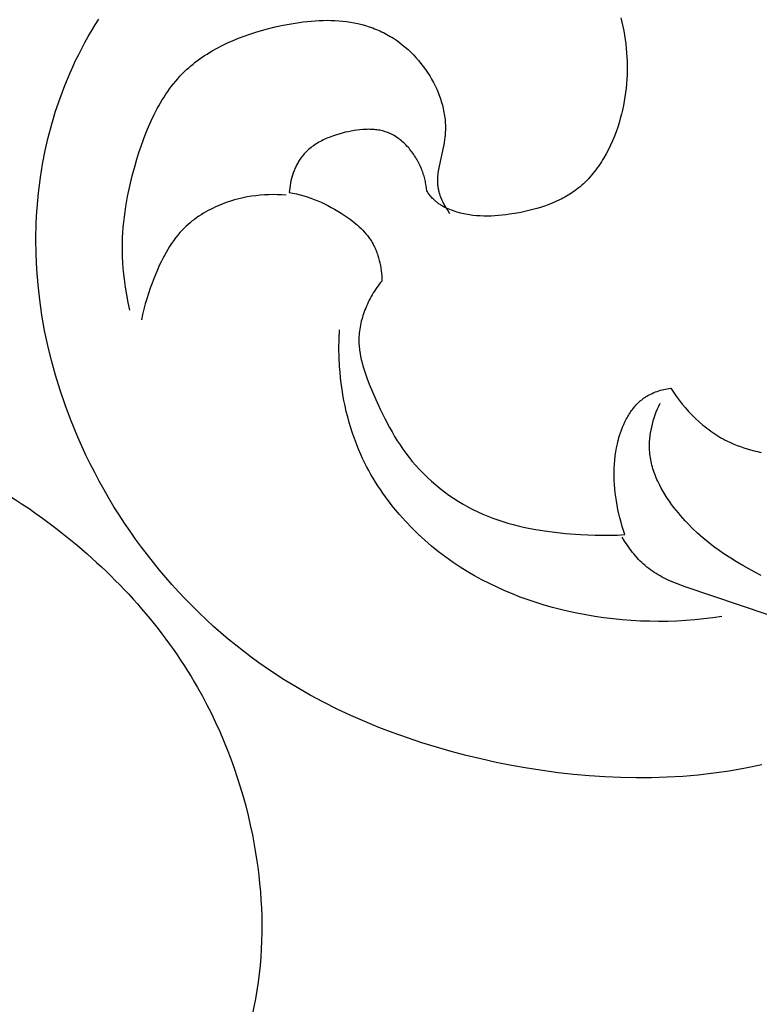
# Model space of a CAD drawing. Units: millimetres. Extents: x 5829 to 7237, y 3867 to 4773.
# Drawn here: x 5990 to 6003, y 4572 to 4591 of the extents above; entities that cross this region are included whole.
import ezdxf

# ---------------------------------------------------------------- set-up
doc = ezdxf.new("R2010")
doc.units = ezdxf.units.MM
doc.layers.get('Defpoints').update_dxf_attribs({"lineweight": 5})
doc.styles.get("Standard").update_dxf_attribs({"font": 'arial.ttf'})
doc.dimstyles.new('ISO-25', dxfattribs={"dimtxt": 2.5, "dimasz": 2.5, "dimexe": 1.25, "dimexo": 0.625, "dimtad": 1, "dimtxsty": 'Standard', "dimcen": 2.5, "dimadec": 0, "dimazin": 0, "dimtfac": 1, "dimtmove": 0, "dimatfit": 3, "dimfxl": 1, "dimarcsym": 0})

# ---------------------------------------------------------------- blocks, each defined once
blk = doc.blocks.new('1')
for points in [[(-75.893, -31.465), (-75.826, -31.358)], [(-75.249, -36.76), (-75.281, -36.618), (-75.309, -36.475), (-75.333, -36.331), (-75.353, -36.186), (-75.369, -36.041), (-75.38, -35.896), (-75.387, -35.75), (-75.389, -35.605), (-75.388, -35.509), (-75.385, -35.413), (-75.38, -35.317), (-75.373, -35.221), (-75.364, -35.125), (-75.353, -35.029), (-75.34, -34.934), (-75.326, -34.838), (-75.292, -34.648), (-75.252, -34.457), (-75.207, -34.267), (-75.155, -34.077), (-75.119, -33.955), (-75.082, -33.835), (-75.041, -33.714), (-74.999, -33.595), (-74.953, -33.476), (-74.905, -33.36), (-74.854, -33.244), (-74.8, -33.131), (-74.742, -33.02), (-74.712, -32.966), (-74.681, -32.912), (-74.649, -32.859), (-74.617, -32.807), (-74.583, -32.755), (-74.549, -32.705), (-74.513, -32.655), (-74.477, -32.606), (-74.439, -32.558), (-74.401, -32.511), (-74.362, -32.465), (-74.321, -32.42), (-74.28, -32.376), (-74.237, -32.334), (-74.199, -32.297), (-74.159, -32.262), (-74.12, -32.227), (-74.079, -32.193), (-74.037, -32.16), (-73.995, -32.128), (-73.952, -32.096), (-73.908, -32.065), (-73.864, -32.036), (-73.819, -32.007), (-73.773, -31.978), (-73.727, -31.951), (-73.632, -31.898), (-73.536, -31.848), (-73.437, -31.801), (-73.336, -31.757), (-73.233, -31.715), (-73.129, -31.676), (-73.023, -31.639), (-72.916, -31.604), (-72.808, -31.572), (-72.698, -31.542), (-72.553, -31.505), (-72.406, -31.472), (-72.259, -31.444), (-72.111, -31.42), (-72.037, -31.41), (-71.963, -31.402), (-71.889, -31.395), (-71.815, -31.39), (-71.741, -31.386), (-71.667, -31.383), (-71.594, -31.382), (-71.521, -31.384), (-71.448, -31.386), (-71.375, -31.391), (-71.303, -31.397), (-71.232, -31.406), (-71.161, -31.416), (-71.09, -31.429), (-71.02, -31.443), (-70.95, -31.46), (-70.881, -31.479), (-70.813, -31.5), (-70.746, -31.524), (-70.713, -31.537), (-70.679, -31.55), (-70.646, -31.564), (-70.614, -31.578), (-70.581, -31.594), (-70.549, -31.609), (-70.517, -31.626), (-70.485, -31.643), (-70.453, -31.661), (-70.422, -31.679), (-70.393, -31.697), (-70.364, -31.715), (-70.308, -31.753), (-70.252, -31.793), (-70.198, -31.835), (-70.144, -31.879), (-70.092, -31.925), (-70.041, -31.973), (-69.992, -32.023), (-69.944, -32.074), (-69.898, -32.127), (-69.853, -32.181), (-69.809, -32.237), (-69.768, -32.294), (-69.728, -32.352), (-69.69, -32.412), (-69.654, -32.472), (-69.621, -32.534), (-69.589, -32.597), (-69.559, -32.66), (-69.532, -32.724), (-69.519, -32.757), (-69.507, -32.789), (-69.495, -32.822), (-69.484, -32.855), (-69.474, -32.888), (-69.464, -32.921), (-69.455, -32.954), (-69.446, -32.987), (-69.438, -33.021), (-69.431, -33.054), (-69.425, -33.088), (-69.419, -33.122), (-69.414, -33.155), (-69.409, -33.189), (-69.405, -33.223), (-69.402, -33.257), (-69.4, -33.291), (-69.398, -33.325), (-69.398, -33.358), (-69.398, -33.392), (-69.398, -33.426), (-69.4, -33.46), (-69.402, -33.494), (-69.405, -33.528), (-69.408, -33.559), (-69.413, -33.591), (-69.423, -33.654), (-69.435, -33.717), (-69.517, -34.089), (-69.528, -34.15), (-69.533, -34.18), (-69.537, -34.211), (-69.54, -34.241), (-69.543, -34.271), (-69.545, -34.301), (-69.546, -34.332), (-69.547, -34.362), (-69.546, -34.392), (-69.545, -34.407), (-69.544, -34.422), (-69.543, -34.437), (-69.541, -34.451), (-69.54, -34.466), (-69.538, -34.481), (-69.535, -34.496), (-69.532, -34.511), (-69.529, -34.526), (-69.526, -34.541), (-69.522, -34.556), (-69.518, -34.571), (-69.514, -34.585), (-69.51, -34.6), (-69.5, -34.63), (-69.489, -34.659), (-69.477, -34.688), (-69.464, -34.717), (-69.451, -34.746), (-69.437, -34.774), (-69.422, -34.802), (-69.406, -34.83), (-69.39, -34.858), (-69.373, -34.885), (-69.356, -34.912), (-69.321, -34.964)], [(-66.145, -31.338), (-66.125, -31.417)], [(-66.125, -31.417), (-66.107, -31.497)], [(-76.022, -31.681), (-75.958, -31.572)], [(-75.958, -31.572), (-75.893, -31.465)], [(-66.107, -31.497), (-66.091, -31.577)], [(-66.091, -31.577), (-66.076, -31.658)], [(-76.083, -31.791), (-76.022, -31.681)], [(-66.076, -31.658), (-66.064, -31.739)], [(-66.064, -31.739), (-66.053, -31.82)], [(-76.2, -32.014), (-76.143, -31.902)], [(-76.143, -31.902), (-76.083, -31.791)], [(-66.053, -31.82), (-66.044, -31.902)], [(-66.044, -31.902), (-66.037, -31.984)], [(-76.309, -32.242), (-76.256, -32.128)], [(-76.256, -32.128), (-76.2, -32.014)], [(-66.037, -31.984), (-66.031, -32.065)], [(-66.031, -32.065), (-66.028, -32.147)], [(-66.028, -32.147), (-66.026, -32.229)], [(-76.36, -32.357), (-76.309, -32.242)], [(-66.027, -32.312), (-66.029, -32.394)], [(-66.026, -32.229), (-66.027, -32.312)], [(-76.457, -32.591), (-76.36, -32.357)], [(-66.033, -32.476), (-66.038, -32.558)], [(-66.029, -32.394), (-66.033, -32.476)], [(-76.546, -32.828), (-76.457, -32.591)], [(-66.046, -32.64), (-66.056, -32.721)], [(-66.038, -32.558), (-66.046, -32.64)], [(-76.627, -33.067), (-76.546, -32.828)], [(-66.081, -32.884), (-66.097, -32.965)], [(-66.068, -32.803), (-66.081, -32.884)], [(-66.056, -32.721), (-66.068, -32.803)], [(-66.114, -33.046), (-66.133, -33.126)], [(-66.097, -32.965), (-66.114, -33.046)], [(-76.699, -33.31), (-76.627, -33.067)], [(-66.155, -33.206), (-66.178, -33.285)], [(-66.133, -33.126), (-66.155, -33.206)], [(-76.764, -33.554), (-76.699, -33.31)], [(-71.093, -33.427), (-71.148, -33.437)], [(-71.039, -33.419), (-71.093, -33.427)], [(-70.985, -33.413), (-71.039, -33.419)], [(-70.931, -33.408), (-70.985, -33.413)], [(-70.905, -33.406), (-70.931, -33.408)], [(-70.878, -33.405), (-70.905, -33.406)], [(-70.851, -33.405), (-70.878, -33.405)], [(-70.825, -33.404), (-70.851, -33.405)], [(-70.798, -33.405), (-70.825, -33.404)], [(-70.772, -33.406), (-70.798, -33.405)], [(-70.746, -33.407), (-70.772, -33.406)], [(-70.719, -33.409), (-70.746, -33.407)], [(-70.694, -33.412), (-70.719, -33.409)], [(-70.668, -33.415), (-70.694, -33.412)], [(-70.642, -33.419), (-70.668, -33.415)], [(-70.617, -33.423), (-70.642, -33.419)], [(-70.592, -33.429), (-70.617, -33.423)], [(-70.567, -33.434), (-70.592, -33.429)], [(-66.203, -33.364), (-66.233, -33.449)], [(-66.178, -33.285), (-66.203, -33.364)], [(-76.82, -33.8), (-76.764, -33.554)], [(-71.664, -33.602), (-71.691, -33.616)], [(-71.636, -33.589), (-71.664, -33.602)], [(-71.608, -33.577), (-71.636, -33.589)], [(-71.58, -33.565), (-71.608, -33.577)], [(-71.552, -33.553), (-71.58, -33.565)], [(-71.494, -33.531), (-71.552, -33.553)], [(-71.436, -33.511), (-71.494, -33.531)], [(-71.376, -33.492), (-71.436, -33.511)], [(-71.316, -33.475), (-71.376, -33.492)], [(-71.255, -33.46), (-71.316, -33.475)], [(-71.202, -33.448), (-71.255, -33.46)], [(-71.148, -33.437), (-71.202, -33.448)], [(-70.542, -33.441), (-70.567, -33.434)], [(-70.518, -33.448), (-70.542, -33.441)], [(-70.493, -33.456), (-70.518, -33.448)], [(-70.469, -33.465), (-70.493, -33.456)], [(-70.446, -33.474), (-70.469, -33.465)], [(-70.422, -33.484), (-70.446, -33.474)], [(-70.398, -33.496), (-70.422, -33.484)], [(-70.373, -33.508), (-70.398, -33.496)], [(-70.349, -33.521), (-70.373, -33.508)], [(-70.326, -33.535), (-70.349, -33.521)], [(-70.303, -33.55), (-70.326, -33.535)], [(-70.28, -33.566), (-70.303, -33.55)], [(-70.257, -33.582), (-70.28, -33.566)], [(-70.235, -33.599), (-70.257, -33.582)], [(-70.213, -33.616), (-70.235, -33.599)], [(-66.265, -33.533), (-66.299, -33.616)], [(-66.233, -33.449), (-66.265, -33.533)], [(-71.936, -33.78), (-71.958, -33.8)], [(-71.914, -33.761), (-71.936, -33.78)], [(-71.891, -33.743), (-71.914, -33.761)], [(-71.868, -33.725), (-71.891, -33.743)], [(-71.844, -33.708), (-71.868, -33.725)], [(-71.82, -33.691), (-71.844, -33.708)], [(-71.795, -33.675), (-71.82, -33.691)], [(-71.769, -33.66), (-71.795, -33.675)], [(-71.743, -33.645), (-71.769, -33.66)], [(-71.717, -33.63), (-71.743, -33.645)], [(-71.691, -33.616), (-71.717, -33.63)], [(-70.192, -33.635), (-70.213, -33.616)], [(-70.171, -33.653), (-70.192, -33.635)], [(-70.151, -33.673), (-70.171, -33.653)], [(-70.131, -33.693), (-70.151, -33.673)], [(-70.111, -33.714), (-70.131, -33.693)], [(-70.092, -33.735), (-70.111, -33.714)], [(-70.073, -33.756), (-70.092, -33.735)], [(-70.055, -33.778), (-70.073, -33.756)], [(-70.037, -33.801), (-70.055, -33.778)], [(-66.374, -33.779), (-66.416, -33.857)], [(-66.335, -33.698), (-66.374, -33.779)], [(-66.299, -33.616), (-66.335, -33.698)], [(-76.869, -34.048), (-76.82, -33.8)], [(-72.099, -33.964), (-72.11, -33.982)], [(-72.087, -33.947), (-72.099, -33.964)], [(-72.074, -33.929), (-72.087, -33.947)], [(-72.057, -33.906), (-72.074, -33.929)], [(-72.038, -33.884), (-72.057, -33.906)], [(-72.019, -33.862), (-72.038, -33.884)], [(-71.999, -33.841), (-72.019, -33.862)], [(-71.979, -33.82), (-71.999, -33.841)], [(-71.958, -33.8), (-71.979, -33.82)], [(-70.019, -33.824), (-70.037, -33.801)], [(-70.002, -33.847), (-70.019, -33.824)], [(-69.986, -33.871), (-70.002, -33.847)], [(-69.97, -33.895), (-69.986, -33.871)], [(-69.954, -33.919), (-69.97, -33.895)], [(-69.939, -33.944), (-69.954, -33.919)], [(-69.925, -33.969), (-69.939, -33.944)], [(-69.911, -33.994), (-69.925, -33.969)], [(-66.483, -33.973), (-66.506, -34.01)], [(-66.46, -33.935), (-66.483, -33.973)], [(-66.416, -33.857), (-66.46, -33.935)], [(-76.909, -34.297), (-76.869, -34.048)], [(-72.198, -34.153), (-72.206, -34.173)], [(-72.19, -34.133), (-72.198, -34.153)], [(-72.181, -34.113), (-72.19, -34.133)], [(-72.172, -34.094), (-72.181, -34.113)], [(-72.163, -34.075), (-72.172, -34.094)], [(-72.153, -34.055), (-72.163, -34.075)], [(-72.143, -34.037), (-72.153, -34.055)], [(-72.132, -34.018), (-72.143, -34.037)], [(-72.121, -34), (-72.132, -34.018)], [(-72.11, -33.982), (-72.121, -34)], [(-69.897, -34.02), (-69.911, -33.994)], [(-69.884, -34.045), (-69.897, -34.02)], [(-69.872, -34.071), (-69.884, -34.045)], [(-69.86, -34.097), (-69.872, -34.071)], [(-69.849, -34.123), (-69.86, -34.097)], [(-69.838, -34.15), (-69.849, -34.123)], [(-69.828, -34.174), (-69.838, -34.15)], [(-66.607, -34.155), (-66.633, -34.189)], [(-66.581, -34.119), (-66.607, -34.155)], [(-66.555, -34.084), (-66.581, -34.119)], [(-66.53, -34.047), (-66.555, -34.084)], [(-66.506, -34.01), (-66.53, -34.047)], [(-76.929, -34.439), (-76.909, -34.297)], [(-72.252, -34.318), (-72.263, -34.361)], [(-72.241, -34.276), (-72.252, -34.318)], [(-72.228, -34.235), (-72.241, -34.276)], [(-72.214, -34.194), (-72.228, -34.235)], [(-72.206, -34.173), (-72.214, -34.194)], [(-69.819, -34.198), (-69.828, -34.174)], [(-69.811, -34.223), (-69.819, -34.198)], [(-69.803, -34.247), (-69.811, -34.223)], [(-69.795, -34.272), (-69.803, -34.247)], [(-69.788, -34.297), (-69.795, -34.272)], [(-69.782, -34.321), (-69.788, -34.297)], [(-69.776, -34.346), (-69.782, -34.321)], [(-66.746, -34.321), (-66.776, -34.352)], [(-66.717, -34.289), (-66.746, -34.321)], [(-66.688, -34.257), (-66.717, -34.289)], [(-66.661, -34.223), (-66.688, -34.257)], [(-66.633, -34.189), (-66.661, -34.223)], [(-76.946, -34.581), (-76.929, -34.439)], [(-72.286, -34.489), (-72.291, -34.532)], [(-72.279, -34.446), (-72.286, -34.489)], [(-72.272, -34.403), (-72.279, -34.446)], [(-72.263, -34.361), (-72.272, -34.403)], [(-69.77, -34.371), (-69.776, -34.346)], [(-69.765, -34.396), (-69.77, -34.371)], [(-69.76, -34.421), (-69.765, -34.396)], [(-69.755, -34.446), (-69.76, -34.421)], [(-69.748, -34.496), (-69.755, -34.446)], [(-69.742, -34.547), (-69.748, -34.496)], [(-66.969, -34.523), (-66.999, -34.545)], [(-66.935, -34.497), (-66.969, -34.523)], [(-66.902, -34.47), (-66.935, -34.497)], [(-66.87, -34.441), (-66.902, -34.47)], [(-66.838, -34.413), (-66.87, -34.441)], [(-66.807, -34.383), (-66.838, -34.413)], [(-66.776, -34.352), (-66.807, -34.383)], [(-76.96, -34.723), (-76.946, -34.581)], [(-72.35, -34.627), (-72.43, -34.621), (-72.51, -34.617), (-72.591, -34.616), (-72.671, -34.617), (-72.752, -34.621), (-72.832, -34.627), (-72.913, -34.636), (-72.993, -34.647), (-73.073, -34.66), (-73.152, -34.676), (-73.231, -34.694), (-73.31, -34.715), (-73.387, -34.739), (-73.464, -34.764), (-73.54, -34.793), (-73.615, -34.824), (-73.662, -34.844), (-73.708, -34.866), (-73.753, -34.889), (-73.798, -34.912), (-73.842, -34.937), (-73.886, -34.962), (-73.929, -34.989), (-73.971, -35.017), (-74.012, -35.045), (-74.053, -35.075), (-74.093, -35.105), (-74.132, -35.137), (-74.17, -35.17), (-74.207, -35.203), (-74.243, -35.238), (-74.278, -35.273), (-74.3, -35.297), (-74.321, -35.32), (-74.342, -35.345), (-74.363, -35.369), (-74.403, -35.419), (-74.441, -35.471), (-74.478, -35.524), (-74.513, -35.578), (-74.547, -35.633), (-74.58, -35.689), (-74.611, -35.746), (-74.641, -35.803), (-74.67, -35.862), (-74.698, -35.921), (-74.751, -36.04), (-74.801, -36.161), (-74.838, -36.257), (-74.873, -36.353), (-74.906, -36.449), (-74.937, -36.547), (-74.966, -36.644), (-74.992, -36.742), (-75.015, -36.841), (-75.035, -36.941)], [(-72.291, -34.532), (-72.296, -34.574)], [(-72.296, -34.574), (-72.228, -34.588)], [(-72.228, -34.588), (-72.161, -34.603)], [(-72.161, -34.603), (-72.094, -34.62)], [(-72.094, -34.62), (-72.027, -34.639)], [(-72.027, -34.639), (-71.961, -34.659)], [(-71.961, -34.659), (-71.896, -34.682)], [(-71.896, -34.682), (-71.831, -34.706)], [(-71.831, -34.706), (-71.766, -34.732)], [(-69.729, -34.567), (-69.742, -34.547)], [(-69.716, -34.587), (-69.729, -34.567)], [(-69.703, -34.606), (-69.716, -34.587)], [(-69.689, -34.625), (-69.703, -34.606)], [(-69.674, -34.643), (-69.689, -34.625)], [(-69.659, -34.661), (-69.674, -34.643)], [(-69.643, -34.679), (-69.659, -34.661)], [(-69.627, -34.696), (-69.643, -34.679)], [(-69.615, -34.707), (-69.627, -34.696)], [(-69.603, -34.719), (-69.615, -34.707)], [(-67.251, -34.698), (-67.284, -34.715)], [(-67.218, -34.681), (-67.251, -34.698)], [(-67.185, -34.663), (-67.218, -34.681)], [(-67.153, -34.645), (-67.185, -34.663)], [(-67.121, -34.626), (-67.153, -34.645)], [(-67.09, -34.607), (-67.121, -34.626)], [(-67.059, -34.587), (-67.09, -34.607)], [(-67.029, -34.566), (-67.059, -34.587)], [(-66.999, -34.545), (-67.029, -34.566)], [(-76.981, -35.007), (-76.972, -34.865)], [(-76.972, -34.865), (-76.96, -34.723)], [(-71.766, -34.732), (-71.703, -34.759)], [(-71.703, -34.759), (-71.64, -34.789)], [(-71.64, -34.789), (-71.577, -34.819)], [(-71.577, -34.819), (-71.515, -34.852)], [(-71.515, -34.852), (-71.454, -34.886)], [(-71.454, -34.886), (-71.394, -34.921)], [(-69.591, -34.73), (-69.603, -34.719)], [(-69.578, -34.741), (-69.591, -34.73)], [(-69.565, -34.752), (-69.578, -34.741)], [(-69.552, -34.762), (-69.565, -34.752)], [(-69.538, -34.773), (-69.552, -34.762)], [(-69.525, -34.782), (-69.538, -34.773)], [(-69.511, -34.792), (-69.525, -34.782)], [(-69.497, -34.801), (-69.511, -34.792)], [(-69.483, -34.81), (-69.497, -34.801)], [(-69.468, -34.819), (-69.483, -34.81)], [(-69.454, -34.828), (-69.468, -34.819)], [(-69.439, -34.836), (-69.454, -34.828)], [(-69.409, -34.852), (-69.439, -34.836)], [(-69.378, -34.867), (-69.409, -34.852)], [(-69.347, -34.882), (-69.378, -34.867)], [(-69.316, -34.895), (-69.347, -34.882)], [(-67.778, -34.894), (-67.852, -34.912)], [(-67.705, -34.874), (-67.778, -34.894)], [(-67.633, -34.852), (-67.705, -34.874)], [(-67.561, -34.828), (-67.633, -34.852)], [(-67.49, -34.803), (-67.561, -34.828)], [(-67.42, -34.775), (-67.49, -34.803)], [(-67.351, -34.746), (-67.42, -34.775)], [(-67.284, -34.715), (-67.351, -34.746)], [(-76.987, -35.149), (-76.981, -35.007)], [(-71.394, -34.921), (-71.334, -34.958)], [(-71.334, -34.958), (-71.275, -34.996)], [(-71.275, -34.996), (-71.202, -35.047)], [(-71.202, -35.047), (-71.165, -35.073)], [(-71.165, -35.073), (-71.13, -35.1)], [(-69.284, -34.907), (-69.316, -34.895)], [(-69.251, -34.919), (-69.284, -34.907)], [(-69.219, -34.93), (-69.251, -34.919)], [(-69.186, -34.94), (-69.219, -34.93)], [(-69.153, -34.949), (-69.186, -34.94)], [(-69.12, -34.958), (-69.153, -34.949)], [(-69.087, -34.966), (-69.12, -34.958)], [(-69.054, -34.974), (-69.087, -34.966)], [(-69.02, -34.98), (-69.054, -34.974)], [(-68.987, -34.986), (-69.02, -34.98)], [(-68.954, -34.992), (-68.987, -34.986)], [(-68.92, -34.997), (-68.954, -34.992)], [(-68.887, -35.001), (-68.92, -34.997)], [(-68.82, -35.008), (-68.887, -35.001)], [(-68.753, -35.012), (-68.82, -35.008)], [(-68.685, -35.015), (-68.753, -35.012)], [(-68.618, -35.015), (-68.685, -35.015)], [(-68.55, -35.014), (-68.618, -35.015)], [(-68.482, -35.01), (-68.55, -35.014)], [(-68.415, -35.005), (-68.482, -35.01)], [(-68.347, -34.999), (-68.415, -35.005)], [(-68.279, -34.991), (-68.347, -34.999)], [(-68.211, -34.981), (-68.279, -34.991)], [(-68.076, -34.959), (-68.211, -34.981)], [(-68.001, -34.945), (-68.076, -34.959)], [(-67.926, -34.929), (-68.001, -34.945)], [(-67.852, -34.912), (-67.926, -34.929)], [(-76.994, -35.434), (-76.987, -35.149)], [(-71.13, -35.1), (-71.095, -35.127)], [(-71.095, -35.127), (-71.061, -35.155)], [(-71.061, -35.155), (-71.027, -35.184)], [(-71.027, -35.184), (-70.995, -35.214)], [(-70.995, -35.214), (-70.963, -35.244)], [(-70.963, -35.244), (-70.932, -35.276)], [(-76.99, -35.719), (-76.994, -35.434)], [(-70.932, -35.276), (-70.902, -35.308)], [(-70.902, -35.308), (-70.874, -35.341)], [(-70.874, -35.341), (-70.846, -35.374)], [(-70.846, -35.374), (-70.833, -35.392)], [(-70.833, -35.392), (-70.82, -35.409)], [(-70.82, -35.409), (-70.807, -35.427)], [(-70.807, -35.427), (-70.795, -35.445)], [(-70.795, -35.445), (-70.783, -35.463)], [(-70.783, -35.463), (-70.771, -35.482)], [(-70.771, -35.482), (-70.759, -35.502)], [(-70.759, -35.502), (-70.747, -35.523)], [(-70.747, -35.523), (-70.736, -35.544)], [(-70.736, -35.544), (-70.725, -35.565)], [(-70.725, -35.565), (-70.714, -35.586)], [(-70.714, -35.586), (-70.704, -35.608)], [(-70.704, -35.608), (-70.695, -35.63)], [(-76.977, -36.004), (-76.99, -35.719)], [(-70.695, -35.63), (-70.685, -35.652)], [(-70.685, -35.652), (-70.676, -35.674)], [(-70.676, -35.674), (-70.668, -35.697)], [(-70.668, -35.697), (-70.66, -35.72)], [(-70.66, -35.72), (-70.652, -35.743)], [(-70.652, -35.743), (-70.638, -35.789)], [(-70.638, -35.789), (-70.625, -35.836)], [(-70.625, -35.836), (-70.614, -35.883)], [(-70.614, -35.883), (-70.604, -35.931)], [(-70.604, -35.931), (-70.596, -35.979)], [(-70.596, -35.979), (-70.589, -36.027)], [(-76.954, -36.288), (-76.977, -36.004)], [(-70.589, -36.027), (-70.584, -36.075)], [(-70.584, -36.075), (-70.58, -36.123)], [(-70.58, -36.123), (-70.577, -36.171)], [(-70.577, -36.171), (-70.576, -36.219)], [(-76.922, -36.571), (-76.954, -36.288)], [(-70.671, -36.342), (-70.693, -36.374)], [(-70.648, -36.311), (-70.671, -36.342)], [(-70.625, -36.279), (-70.648, -36.311)], [(-70.601, -36.249), (-70.625, -36.279)], [(-70.576, -36.219), (-70.601, -36.249)], [(-70.775, -36.508), (-70.794, -36.542)], [(-70.756, -36.474), (-70.775, -36.508)], [(-70.736, -36.44), (-70.756, -36.474)], [(-70.715, -36.407), (-70.736, -36.44)], [(-70.693, -36.374), (-70.715, -36.407)], [(-76.881, -36.853), (-76.922, -36.571)], [(-70.877, -36.72), (-70.892, -36.756)], [(-70.862, -36.683), (-70.877, -36.72)], [(-70.846, -36.648), (-70.862, -36.683)], [(-70.83, -36.612), (-70.846, -36.648)], [(-70.812, -36.577), (-70.83, -36.612)], [(-70.794, -36.542), (-70.812, -36.577)], [(-76.831, -37.135), (-76.881, -36.853)], [(-70.939, -36.896), (-70.949, -36.931)], [(-70.928, -36.861), (-70.939, -36.896)], [(-70.917, -36.826), (-70.928, -36.861)], [(-70.905, -36.791), (-70.917, -36.826)], [(-70.892, -36.756), (-70.905, -36.791)], [(-70.981, -37.075), (-70.987, -37.111)], [(-70.974, -37.039), (-70.981, -37.075)], [(-70.966, -37.003), (-70.974, -37.039)], [(-70.958, -36.967), (-70.966, -37.003)], [(-70.949, -36.931), (-70.958, -36.967)], [(-76.772, -37.414), (-76.831, -37.135)], [(-64.27, -42.446), (-64.437, -42.47), (-64.604, -42.49), (-64.771, -42.507), (-64.939, -42.519), (-65.108, -42.528), (-65.276, -42.534), (-65.445, -42.536), (-65.614, -42.533), (-65.783, -42.528), (-65.952, -42.518), (-66.121, -42.505), (-66.289, -42.488), (-66.457, -42.467), (-66.625, -42.443), (-66.792, -42.414), (-66.958, -42.382), (-67.111, -42.35), (-67.263, -42.313), (-67.415, -42.274), (-67.565, -42.231), (-67.714, -42.185), (-67.863, -42.136), (-68.009, -42.083), (-68.155, -42.026), (-68.299, -41.966), (-68.441, -41.902), (-68.582, -41.834), (-68.721, -41.763), (-68.858, -41.688), (-68.993, -41.609), (-69.125, -41.526), (-69.256, -41.439), (-69.392, -41.343), (-69.525, -41.242), (-69.655, -41.137), (-69.781, -41.028), (-69.905, -40.914), (-70.024, -40.797), (-70.139, -40.676), (-70.251, -40.552), (-70.358, -40.423), (-70.46, -40.292), (-70.51, -40.225), (-70.558, -40.157), (-70.605, -40.088), (-70.651, -40.019), (-70.695, -39.949), (-70.738, -39.878), (-70.78, -39.806), (-70.821, -39.733), (-70.86, -39.66), (-70.897, -39.586), (-70.933, -39.512), (-70.968, -39.437), (-71.01, -39.34), (-71.049, -39.242), (-71.086, -39.144), (-71.121, -39.044), (-71.153, -38.944), (-71.183, -38.843), (-71.211, -38.742), (-71.236, -38.639), (-71.259, -38.537), (-71.28, -38.434), (-71.299, -38.33), (-71.315, -38.226), (-71.33, -38.122), (-71.342, -38.017), (-71.352, -37.912), (-71.36, -37.808), (-71.369, -37.636), (-71.372, -37.465), (-71.369, -37.294), (-71.36, -37.123)], [(-71.001, -37.256), (-71.002, -37.292)], [(-70.999, -37.22), (-71.001, -37.256)], [(-70.996, -37.183), (-70.999, -37.22)], [(-70.992, -37.147), (-70.996, -37.183)], [(-70.987, -37.111), (-70.992, -37.147)], [(-76.705, -37.692), (-76.772, -37.414)], [(-71.002, -37.292), (-71.003, -37.328)], [(-71.003, -37.328), (-71.002, -37.358)], [(-71.002, -37.358), (-71.001, -37.387)], [(-71.001, -37.387), (-71, -37.416)], [(-71, -37.416), (-70.997, -37.445)], [(-70.997, -37.445), (-70.994, -37.474)], [(-70.994, -37.474), (-70.991, -37.503)], [(-70.991, -37.503), (-70.987, -37.532)], [(-70.987, -37.532), (-70.982, -37.561)], [(-70.982, -37.561), (-70.972, -37.619)], [(-70.972, -37.619), (-70.959, -37.676)], [(-76.629, -37.968), (-76.705, -37.692)], [(-70.959, -37.676), (-70.945, -37.734)], [(-70.945, -37.734), (-70.929, -37.791)], [(-70.929, -37.791), (-70.912, -37.848)], [(-76.545, -38.242), (-76.629, -37.968)], [(-70.912, -37.848), (-70.894, -37.905)], [(-70.894, -37.905), (-70.853, -38.018)], [(-70.853, -38.018), (-70.81, -38.13)], [(-70.81, -38.13), (-70.687, -38.42)], [(-76.453, -38.514), (-76.545, -38.242)], [(-65.687, -38.371), (-65.674, -38.363)], [(-65.674, -38.363), (-65.66, -38.354)], [(-65.66, -38.354), (-65.646, -38.346)], [(-65.646, -38.346), (-65.618, -38.331)], [(-65.618, -38.331), (-65.59, -38.316)], [(-65.59, -38.316), (-65.561, -38.303)], [(-65.561, -38.303), (-65.531, -38.29)], [(-65.531, -38.29), (-65.501, -38.278)], [(-65.501, -38.278), (-65.471, -38.267)], [(-65.471, -38.267), (-65.44, -38.257)], [(-65.44, -38.257), (-65.409, -38.247)], [(-65.409, -38.247), (-65.378, -38.239)], [(-65.378, -38.239), (-65.346, -38.231)], [(-65.346, -38.231), (-65.315, -38.224)], [(-65.315, -38.224), (-65.283, -38.218)], [(-65.283, -38.218), (-65.252, -38.212)], [(-65.252, -38.212), (-65.22, -38.208)], [(-65.22, -38.208), (-65.17, -38.283)], [(-65.17, -38.283), (-65.118, -38.357)], [(-65.118, -38.357), (-65.064, -38.43)], [(-76.353, -38.782), (-76.453, -38.514)], [(-70.687, -38.42), (-70.608, -38.595)], [(-65.895, -38.558), (-65.877, -38.538)], [(-65.877, -38.538), (-65.86, -38.518)], [(-65.86, -38.518), (-65.841, -38.499)], [(-65.841, -38.499), (-65.823, -38.48)], [(-65.823, -38.48), (-65.804, -38.462)], [(-65.804, -38.462), (-65.784, -38.444)], [(-65.784, -38.444), (-65.764, -38.427)], [(-65.764, -38.427), (-65.743, -38.411)], [(-65.743, -38.411), (-65.722, -38.395)], [(-65.722, -38.395), (-65.7, -38.38)], [(-65.7, -38.38), (-65.687, -38.371)], [(-63.544, -41.681), (-63.659, -41.621), (-63.773, -41.56), (-63.885, -41.496), (-63.997, -41.431), (-64.106, -41.362), (-64.214, -41.292), (-64.32, -41.218), (-64.423, -41.142), (-64.525, -41.063), (-64.624, -40.981), (-64.72, -40.896), (-64.814, -40.808), (-64.905, -40.716), (-64.95, -40.669), (-64.993, -40.621), (-65.036, -40.572), (-65.078, -40.523), (-65.119, -40.472), (-65.159, -40.42), (-65.202, -40.363), (-65.244, -40.304), (-65.284, -40.245), (-65.323, -40.184), (-65.36, -40.123), (-65.396, -40.06), (-65.429, -39.997), (-65.46, -39.933), (-65.474, -39.901), (-65.488, -39.868), (-65.502, -39.835), (-65.515, -39.802), (-65.527, -39.769), (-65.538, -39.736), (-65.549, -39.703), (-65.559, -39.669), (-65.568, -39.635), (-65.576, -39.601), (-65.584, -39.567), (-65.59, -39.533), (-65.596, -39.499), (-65.601, -39.464), (-65.606, -39.429), (-65.609, -39.395), (-65.611, -39.366), (-65.612, -39.337), (-65.613, -39.308), (-65.613, -39.279), (-65.613, -39.25), (-65.612, -39.22), (-65.61, -39.191), (-65.608, -39.162), (-65.606, -39.133), (-65.602, -39.104), (-65.599, -39.075), (-65.594, -39.045), (-65.584, -38.987), (-65.572, -38.93), (-65.559, -38.872), (-65.543, -38.815), (-65.526, -38.758), (-65.507, -38.702), (-65.487, -38.647), (-65.465, -38.593), (-65.442, -38.539), (-65.417, -38.486)], [(-65.064, -38.43), (-65.007, -38.501)], [(-65.007, -38.501), (-64.948, -38.571)], [(-70.608, -38.595), (-70.524, -38.768)], [(-66.017, -38.735), (-66.003, -38.712)], [(-66.003, -38.712), (-65.989, -38.689)], [(-65.989, -38.689), (-65.974, -38.666)], [(-65.974, -38.666), (-65.959, -38.643)], [(-65.959, -38.643), (-65.944, -38.621)], [(-65.944, -38.621), (-65.928, -38.6)], [(-65.928, -38.6), (-65.912, -38.579)], [(-65.912, -38.579), (-65.895, -38.558)], [(-64.948, -38.571), (-64.887, -38.639)], [(-64.887, -38.639), (-64.823, -38.706)], [(-64.823, -38.706), (-64.758, -38.77)], [(-76.285, -38.951), (-76.353, -38.782)], [(-70.524, -38.768), (-70.435, -38.936)], [(-66.112, -38.933), (-66.091, -38.882)], [(-66.091, -38.882), (-66.068, -38.832)], [(-66.068, -38.832), (-66.056, -38.807)], [(-66.056, -38.807), (-66.043, -38.783)], [(-66.043, -38.783), (-66.03, -38.759)], [(-66.03, -38.759), (-66.017, -38.735)], [(-64.758, -38.77), (-64.691, -38.832)], [(-64.691, -38.832), (-64.622, -38.891)], [(-64.622, -38.891), (-64.586, -38.92)], [(-76.215, -39.118), (-76.285, -38.951)], [(-70.435, -38.936), (-70.388, -39.019)], [(-70.388, -39.019), (-70.34, -39.101)], [(-66.179, -39.125), (-66.168, -39.088)], [(-66.168, -39.088), (-66.151, -39.036)], [(-66.151, -39.036), (-66.132, -38.984)], [(-66.132, -38.984), (-66.112, -38.933)], [(-64.586, -38.92), (-64.55, -38.948)], [(-64.55, -38.948), (-64.514, -38.976)], [(-64.514, -38.976), (-64.477, -39.003)], [(-64.477, -39.003), (-64.44, -39.029)], [(-64.44, -39.029), (-64.403, -39.054)], [(-64.403, -39.054), (-64.365, -39.079)], [(-64.365, -39.079), (-64.326, -39.103)], [(-76.141, -39.284), (-76.215, -39.118)], [(-70.34, -39.101), (-70.29, -39.182)], [(-70.29, -39.182), (-70.238, -39.261)], [(-70.238, -39.261), (-70.185, -39.339)], [(-66.224, -39.313), (-66.208, -39.238)], [(-66.208, -39.238), (-66.199, -39.2)], [(-66.199, -39.2), (-66.189, -39.162)], [(-66.189, -39.162), (-66.179, -39.125)], [(-64.326, -39.103), (-64.287, -39.126)], [(-64.287, -39.126), (-64.248, -39.148)], [(-64.248, -39.148), (-64.208, -39.169)], [(-64.208, -39.169), (-64.168, -39.19)], [(-64.168, -39.19), (-64.109, -39.218)], [(-64.109, -39.218), (-64.048, -39.244)], [(-64.048, -39.244), (-63.988, -39.269)], [(-63.988, -39.269), (-63.926, -39.292)], [(-76.065, -39.449), (-76.141, -39.284)], [(-75.985, -39.612), (-76.065, -39.449)], [(-70.185, -39.339), (-70.13, -39.416)], [(-70.13, -39.416), (-70.072, -39.491)], [(-66.249, -39.464), (-66.238, -39.389)], [(-66.238, -39.389), (-66.224, -39.313)], [(-63.926, -39.292), (-63.864, -39.314)], [(-63.864, -39.314), (-63.801, -39.334)], [(-63.801, -39.334), (-63.737, -39.352)], [(-63.737, -39.352), (-63.674, -39.369)], [(-63.674, -39.369), (-63.609, -39.385)], [(-63.609, -39.385), (-63.545, -39.399)], [(-75.903, -39.774), (-75.985, -39.612)], [(-70.072, -39.491), (-70.013, -39.565)], [(-70.013, -39.565), (-69.946, -39.642)], [(-69.946, -39.642), (-69.877, -39.718)], [(-66.267, -39.692), (-66.263, -39.616)], [(-66.263, -39.616), (-66.257, -39.54)], [(-66.257, -39.54), (-66.249, -39.464)], [(-75.817, -39.934), (-75.903, -39.774)], [(-69.877, -39.718), (-69.806, -39.792)], [(-69.806, -39.792), (-69.732, -39.864)], [(-66.269, -39.768), (-66.267, -39.692)], [(-66.268, -39.845), (-66.269, -39.768)], [(-75.729, -40.093), (-75.817, -39.934)], [(-69.732, -39.864), (-69.656, -39.933)], [(-69.656, -39.933), (-69.578, -40.001)], [(-69.578, -40.001), (-69.498, -40.066)], [(-66.266, -39.921), (-66.268, -39.845)], [(-66.262, -39.997), (-66.266, -39.921)], [(-66.255, -40.072), (-66.262, -39.997)], [(-75.638, -40.25), (-75.729, -40.093)], [(-69.498, -40.066), (-69.416, -40.129)], [(-69.416, -40.129), (-69.332, -40.19)], [(-69.332, -40.19), (-69.247, -40.248)], [(-66.247, -40.148), (-66.255, -40.072)], [(-66.238, -40.224), (-66.247, -40.148)], [(-75.545, -40.406), (-75.638, -40.25)], [(-69.247, -40.248), (-69.16, -40.304)], [(-69.16, -40.304), (-69.071, -40.357)], [(-69.071, -40.357), (-68.981, -40.408)], [(-66.227, -40.299), (-66.238, -40.224)], [(-66.213, -40.379), (-66.227, -40.299)], [(-75.448, -40.56), (-75.545, -40.406)], [(-68.981, -40.408), (-68.89, -40.456)], [(-68.89, -40.456), (-68.797, -40.501)], [(-68.797, -40.501), (-68.704, -40.544)], [(-68.704, -40.544), (-68.612, -40.582)], [(-66.198, -40.458), (-66.213, -40.379)], [(-66.181, -40.537), (-66.198, -40.458)], [(-66.162, -40.616), (-66.181, -40.537)], [(-75.349, -40.712), (-75.448, -40.56)], [(-75.247, -40.862), (-75.349, -40.712)], [(-68.612, -40.582), (-68.52, -40.618)], [(-68.52, -40.618), (-68.427, -40.651)], [(-68.427, -40.651), (-68.334, -40.682)], [(-68.334, -40.682), (-68.239, -40.711)], [(-68.239, -40.711), (-68.144, -40.737)], [(-68.144, -40.737), (-68.048, -40.761)], [(-66.141, -40.694), (-66.162, -40.616)], [(-66.119, -40.772), (-66.141, -40.694)], [(-75.143, -41.01), (-75.247, -40.862)], [(-68.048, -40.761), (-67.952, -40.784)], [(-67.952, -40.784), (-67.856, -40.804)], [(-67.856, -40.804), (-67.758, -40.823)], [(-67.758, -40.823), (-67.563, -40.855)], [(-67.563, -40.855), (-67.367, -40.881)], [(-67.367, -40.881), (-67.17, -40.902)], [(-67.17, -40.902), (-66.894, -40.924)], [(-66.094, -40.849), (-66.119, -40.772)], [(-66.068, -40.925), (-66.094, -40.849)], [(-75.035, -41.157), (-75.143, -41.01)], [(-66.894, -40.924), (-66.757, -40.931)], [(-66.757, -40.931), (-66.619, -40.935)], [(-66.619, -40.935), (-66.481, -40.937)], [(-66.481, -40.937), (-66.343, -40.936)], [(-66.343, -40.936), (-66.205, -40.932)], [(-66.205, -40.932), (-66.068, -40.925)], [(-62.92, -42.578), (-64.949, -41.895), (-65.031, -41.865), (-65.111, -41.834), (-65.19, -41.802), (-65.267, -41.767), (-65.343, -41.73), (-65.381, -41.711), (-65.418, -41.69), (-65.454, -41.669), (-65.49, -41.648), (-65.525, -41.625), (-65.56, -41.602), (-65.594, -41.578), (-65.628, -41.553), (-65.661, -41.527), (-65.693, -41.5), (-65.724, -41.473), (-65.755, -41.444), (-65.785, -41.414), (-65.815, -41.384), (-65.844, -41.353), (-65.872, -41.321), (-65.899, -41.288), (-65.926, -41.255), (-65.952, -41.221), (-65.978, -41.187), (-66.003, -41.152), (-66.027, -41.117), (-66.074, -41.046), (-66.118, -40.973)], [(-74.926, -41.302), (-75.035, -41.157)], [(-74.814, -41.444), (-74.926, -41.302)], [(-74.699, -41.585), (-74.814, -41.444)], [(-74.582, -41.723), (-74.699, -41.585)], [(-74.463, -41.859), (-74.582, -41.723)], [(-74.341, -41.993), (-74.463, -41.859)], [(-74.217, -42.124), (-74.341, -41.993)], [(-74.091, -42.254), (-74.217, -42.124)], [(-73.962, -42.381), (-74.091, -42.254)], [(-73.831, -42.505), (-73.962, -42.381)], [(-73.699, -42.627), (-73.831, -42.505)], [(-73.563, -42.746), (-73.699, -42.627)], [(-73.426, -42.863), (-73.563, -42.746)], [(-73.287, -42.977), (-73.426, -42.863)], [(-73.146, -43.088), (-73.287, -42.977)], [(-73.003, -43.197), (-73.146, -43.088)], [(-72.858, -43.302), (-73.003, -43.197)], [(-72.626, -43.463), (-72.858, -43.302)], [(-72.39, -43.616), (-72.626, -43.463)], [(-72.15, -43.762), (-72.39, -43.616)], [(-71.906, -43.901), (-72.15, -43.762)], [(-71.658, -44.034), (-71.906, -43.901)], [(-71.406, -44.161), (-71.658, -44.034)], [(-71.151, -44.28), (-71.406, -44.161)], [(-70.893, -44.394), (-71.151, -44.28)], [(-70.632, -44.501), (-70.893, -44.394)], [(-70.368, -44.602), (-70.632, -44.501)], [(-70.101, -44.697), (-70.368, -44.602)], [(-69.833, -44.786), (-70.101, -44.697)], [(-69.562, -44.87), (-69.833, -44.786)], [(-69.29, -44.948), (-69.562, -44.87)], [(-69.015, -45.02), (-69.29, -44.948)], [(-68.74, -45.087), (-69.015, -45.02)], [(-68.455, -45.15), (-68.74, -45.087)], [(-68.17, -45.207), (-68.455, -45.15)], [(-67.884, -45.258), (-68.17, -45.207)], [(-67.596, -45.303), (-67.884, -45.258)], [(-67.308, -45.342), (-67.596, -45.303)], [(-63.831, -45.26), (-64.135, -45.312)], [(-63.529, -45.198), (-63.831, -45.26)], [(-67.02, -45.375), (-67.308, -45.342)], [(-66.731, -45.401), (-67.02, -45.375)], [(-66.441, -45.42), (-66.731, -45.401)], [(-66.152, -45.433), (-66.441, -45.42)], [(-65.863, -45.438), (-66.152, -45.433)], [(-65.574, -45.436), (-65.863, -45.438)], [(-65.285, -45.426), (-65.574, -45.436)], [(-64.996, -45.41), (-65.285, -45.426)], [(-64.708, -45.385), (-64.996, -45.41)], [(-64.421, -45.352), (-64.708, -45.385)], [(-64.135, -45.312), (-64.421, -45.352)]]:
    blk.add_lwpolyline(points)
blk = doc.blocks.new('288')
blk.add_open_spline([(-7.608, -71.887), (-8.231, -71.542), (-9.586, -70.48), (-10.915, -67.79), (-10.531, -64.577), (-8.963, -61.96), (-6.159, -59.717), (-1.253, -58.76), (4.409, -61.635), (7.193, -67.887), (6.341, -74.665), (1.859, -79.863), (-3.859, -82.442), (-9.482, -82.591), (-14.449, -81.27), (-19.469, -78.985), (-25.483, -74.444), (-31.424, -67.273), (-35.15, -58.915), (-36.951, -51.114), (-37.667, -44.342), (-36.846, -35.945), (-34.305, -26), (-28.725, -14.964), (-20.798, -6.59), (-14.107, -1.816), (-9.013, 0.062), (-4.91, 0.707), (-0.352, 0.394), (3.224, -1.347), (5.303, -3.651), (6.459, -6.031), (6.788, -8.686), (6.015, -11.881), (3.198, -14.407), (-0.446, -14.703), (-3.302, -13.08), (-4.733, -10.418), (-4.619, -8.47), (-4.421, -7.672)], degree=3, knots=[0, 0, 0, 0, 3.257937, 7.703403, 13.077177, 17.286757, 21.398388, 29.197799, 38.726079, 47.999275, 58.84, 68.077937, 78.193431, 86.647517, 93.278031, 101.572162, 111.724683, 127.493037, 143.638282, 153.069842, 164.065579, 174.608962, 191.490258, 210.793498, 230.436713, 243.75814, 247.879311, 255.173181, 262.615764, 268.424301, 272.866932, 276.573616, 280.360757, 284.894488, 291.123865, 296.23147, 300.598251, 305.447763, 309.209125, 309.209125, 309.209125, 309.209125])
blk = doc.blocks.new('*D27')
at = {"color": 0, "lineweight": -2, "transparency": 16777216}
for p, q in [((5937.004, 4467.177), (5937.004, 4648.282)), ((6196.592, 4469.346), (6196.592, 4648.282)), ((5967.004, 4647.032), (6166.592, 4647.032))]:
    blk.add_line(p, q, dxfattribs=at)
at = {"color": 0, "transparency": 16777216}
for points in [[(5967.004, 4652.032), (5967.004, 4642.032), (5937.004, 4647.032)], [(6166.592, 4652.032), (6166.592, 4642.032), (6196.592, 4647.032)]]:
    blk.add_solid(points, dxfattribs=at)
at = {"layer": 'Defpoints', "color": 0, "transparency": 16777216}
for p in [(6196.592, 4647.032), (6196.592, 4468.721), (5937.004, 4466.552)]:
    blk.add_point(p, dxfattribs=at)
at = {"color": 0, "transparency": 16777216, "insert": (6066.798, 4653.784), "char_height": 30, "attachment_point": 5}
blk.add_mtext('{\\H0.4x;260}', dxfattribs=at)
blk = doc.blocks.new('*D28')
at = {"color": 0, "lineweight": -2, "transparency": 16777216}
for p, q in [((6065.729, 4594.165), (5854.247, 4594.165)), ((5855.497, 4564.165), (5855.497, 3921.261)), ((6066.93, 3891.261), (5854.247, 3891.261))]:
    blk.add_line(p, q, dxfattribs=at)
at = {"color": 0, "transparency": 16777216}
for points in [[(5850.497, 4564.165), (5860.497, 4564.165), (5855.497, 4594.165)], [(5850.497, 3921.261), (5860.497, 3921.261), (5855.497, 3891.261)]]:
    blk.add_solid(points, dxfattribs=at)
at = {"layer": 'Defpoints', "color": 0, "transparency": 16777216}
for p in [(6066.354, 4594.165), (5855.497, 3891.261), (6067.555, 3891.261)]:
    blk.add_point(p, dxfattribs=at)
at = {"color": 0, "transparency": 16777216, "insert": (5848.741, 4242.713), "char_height": 30, "attachment_point": 5, "rotation": 90}
blk.add_mtext('{\\H0.4x;703}', dxfattribs=at)

msp = doc.modelspace()

# ---------------------------------------------------------------- block references
at = {"rotation": 338.1026631150005}
msp.add_blockref('288', (5990.593, 4581.029), dxfattribs=at)
msp.add_blockref('1', (6067.039, 4621.972, 0.415))

# ---------------------------------------------------------------- dimensions: what is measured, and where the dimension line sits
dim = msp.add_linear_dim(base=(6196.592, 4647.032), p1=(5937.004, 4466.552), p2=(6196.592, 4468.721), text='{\\H0.4x;<>}', dimstyle='ISO-25', override={"dimtxt": 30, "dimasz": 30, "dimdec": 0})
dim.commit()
dim.dimension.update_dxf_attribs({"geometry": '*D27', "text_midpoint": (6066.798, 4653.784)})
dim = msp.add_linear_dim(base=(5855.497, 3891.261), p1=(6066.354, 4594.165), p2=(6067.555, 3891.261), angle=90, text='{\\H0.4x;<>}', dimstyle='ISO-25', override={"dimtxt": 30, "dimasz": 30, "dimdec": 0})
dim.commit()
dim.dimension.update_dxf_attribs({"geometry": '*D28', "text_midpoint": (5848.741, 4242.713)})

doc.saveas('drawing.dxf')
